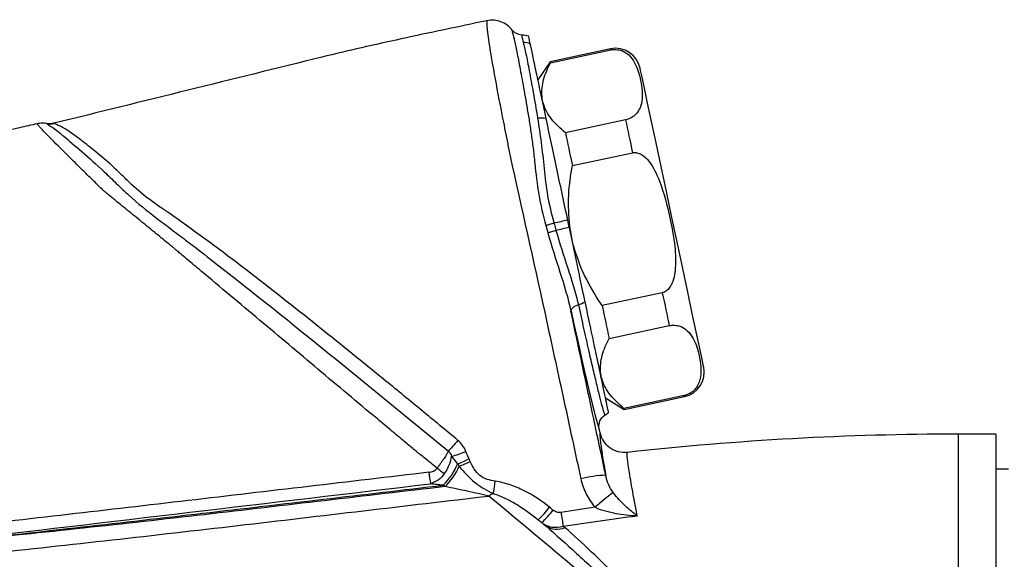
# Model space of a CAD drawing. Units: millimetres. Extents: x 17 to 387, y 11 to 171.
# Drawn here: x 241 to 280, y 148 to 169 of the extents above; entities that cross this region are included whole.
import ezdxf

# ---------------------------------------------------------------- set-up
doc = ezdxf.new("R2010")
doc.units = ezdxf.units.MM
doc.layers.get('0').update_dxf_attribs({"lineweight": 35})

msp = doc.modelspace()

# ---------------------------------------------------------------- linework, layer by layer
at = {"color": 7, "linetype": 'Continuous', "lineweight": 25}
for p, q in [((264.319, 168.241), (261.916, 167.73)), ((261.925, 167.688), (264.328, 168.199)), ((261.916, 167.73), (261.423, 167)), ((264.922, 165.405), (262.519, 164.894)), ((262.798, 163.579), (265.202, 164.09)), ((266.39, 158.502), (263.986, 157.991)), ((264.265, 156.676), (266.669, 157.187)), ((264.121, 154.307), (264.868, 153.84)), ((267.263, 154.393), (264.859, 153.882)), ((264.868, 153.84), (267.272, 154.351)), ((263.907, 152.909), (263.871, 153.08)), ((279.717, 152.853), (278.217, 152.853)), ((279.717, 152.853), (279.717, 135.454)), ((280.217, 151.453), (279.717, 151.453))]:
    msp.add_line(p, q, dxfattribs=at)
at = {"color": 8, "linetype": 'Continuous', "lineweight": 25}
msp.add_line((278.217, 135.606), (278.217, 152.853), dxfattribs=at)
at = {"color": 8, "linetype": 'Continuous', "lineweight": 25, "flags": 128}
for points in [[(264.328, 168.199), (264.324, 168.218), (264.322, 168.231), (264.32, 168.238), (264.319, 168.241)], [(267.272, 154.351), (267.271, 154.354), (267.27, 154.362), (267.267, 154.375), (267.263, 154.393)]]:
    msp.add_lwpolyline(points, dxfattribs=at)
at = {"color": 7, "linetype": 'Continuous', "lineweight": 25, "flags": 128}
for points in [[(261.925, 167.688), (261.921, 167.707), (261.918, 167.72), (261.916, 167.727), (261.916, 167.73)], [(266.774, 161.504), (266.554, 162.54), (266.34, 163.545), (266.14, 164.487), (265.959, 165.339), (265.802, 166.075), (265.675, 166.671), (265.582, 167.111), (265.525, 167.38), (265.505, 167.471)], [(242.095, 165.264), (242.096, 165.265), (242.098, 165.265)], [(264.922, 165.405), (264.955, 165.25), (264.989, 165.093), (265.023, 164.932), (265.058, 164.769), (265.093, 164.603), (265.129, 164.434), (265.165, 164.263), (265.202, 164.09)], [(262.519, 164.894), (262.551, 164.739), (262.585, 164.582), (262.619, 164.421), (262.654, 164.258), (262.689, 164.092), (262.725, 163.923), (262.761, 163.752), (262.798, 163.579)], [(262.063, 161.281), (262.018, 161.267), (261.973, 161.253), (261.93, 161.239), (261.887, 161.226), (261.847, 161.214), (261.809, 161.202), (261.773, 161.191), (261.741, 161.181)], [(268.042, 155.537), (268.023, 155.628), (267.966, 155.897), (267.872, 156.337), (267.745, 156.933), (267.589, 157.669), (267.408, 158.521), (267.208, 159.463), (266.994, 160.468), (266.774, 161.504)], [(262.143, 160.99), (262.097, 160.977), (262.052, 160.963), (262.008, 160.95), (261.966, 160.937), (261.926, 160.925), (261.888, 160.913), (261.852, 160.902), (261.82, 160.893)], [(266.39, 158.502), (266.426, 158.329), (266.463, 158.158), (266.498, 157.99), (266.534, 157.824), (266.568, 157.66), (266.603, 157.5), (266.636, 157.342), (266.669, 157.187)], [(263.037, 158.02), (262.97, 157.993), (262.91, 157.963), (262.857, 157.931), (262.813, 157.897), (262.779, 157.862), (262.756, 157.828), (262.744, 157.794), (262.743, 157.762)], [(263.986, 157.991), (264.023, 157.818), (264.059, 157.647), (264.095, 157.479), (264.13, 157.313), (264.165, 157.149), (264.199, 156.989), (264.232, 156.831), (264.265, 156.676)], [(264.868, 153.84), (264.868, 153.843), (264.866, 153.851), (264.863, 153.864), (264.859, 153.882)]]:
    msp.add_lwpolyline(points, dxfattribs=at)
at = {"color": 7, "linetype": 'Continuous', "lineweight": 25}
for centre, radius, start, end in [((260.776, 167.478), 1.024, 70.5922, 86.5213), ((264.527, 167.263), 1, 12, 102), ((261.495, 164.002), 1.475, 80.0052, 93.3982), ((296.626, -1.473), 166.383, 101.79552, 101.98943), ((289.496, 32.093), 131.768, 101.74386, 101.98104), ((262.422, 159.726), 1.813, 289.8328, 299.1744), ((267.064, 155.329), 1, 282, 12), ((278.217, 32.853), 120, 90, 96.32585), ((256.554, 157.021), 5.25, 285.6613, 292.265), ((255.733, 157.811), 6.633, 291.9723, 296.2899), ((255.947, 152.58), 2.447, 313.7255, 337.9051), ((255.971, 152.562), 2.507, 313.9686, 336.7539), ((255.897, 157.983), 6.838, 290.353, 294.3962), ((293.012, 155.518), 36.186, 186.6472, 187.3852), ((264.321, 146.642), 4.576, 92.4224, 104.9934), ((243.969, 153.2), 15.908, 350.1582, 351.9487), ((260.16, 149.355), 1.239, 114.6434, 124.0524), ((269.498, 143.548), 8.619, 126.0105, 132.2341), ((258.871, 152.161), 3.747, 313.2431, 323.508), ((258.96, 152.089), 3.812, 313.386, 323.4733), ((559.098, 196.372), 300.398, 188.93424, 189.03954), ((262.163, 149.815), 0.763, 235.7345, 295.4436)]:
    msp.add_arc(centre, radius, start, end, dxfattribs=at)
msp.add_ellipse((262.187, 161.003), major_axis=(-1.684, 7.923), ratio=0.017455, start_param=1.988467, end_param=3.140515, dxfattribs=at)
for points, knots in [([(259.387, 169.368), (258.243, 169.126), (256.021, 168.66), (253.85, 168.172), (249.222, 167.03), (245.657, 166.15), (242.091, 165.269)], [0.0517308, 0.0517308, 0.0517308, 0.0517308, 0.2333432, 0.403641, 0.403641, 0.9749213, 0.9749213, 0.9749213, 0.9749213]), ([(259.387, 169.368), (259.381, 169.366), (259.377, 169.348), (259.376, 169.294), (259.376, 169.271), (259.377, 169.231), (259.378, 169.217), (259.38, 169.186), (259.382, 169.169), (259.382, 169.152)], [0, 0, 0, 0, 0.5, 0.5, 0.75, 0.75, 0.875, 0.875, 1, 1, 1, 1]), ([(259.382, 169.152), (259.384, 169.123), (259.386, 169.086), (259.394, 169), (259.4, 168.951), (259.42, 168.783), (259.44, 168.643), (259.49, 168.316), (259.521, 168.13), (259.591, 167.713), (259.632, 167.482), (259.769, 166.728), (259.875, 166.166), (260.058, 165.232), (260.122, 164.907), (260.222, 164.413), (260.255, 164.247), (260.306, 163.995), (260.324, 163.911), (260.358, 163.741), (260.375, 163.655), (260.393, 163.571)], [0, 0, 0, 0, 0.0625, 0.0625, 0.125, 0.125, 0.25, 0.25, 0.375, 0.375, 0.5, 0.5, 0.75, 0.75, 0.875, 0.875, 0.9375, 0.9375, 0.96875, 0.96875, 1, 1, 1, 1]), ([(260.392, 168.992), (260.279, 169.142), (260.123, 169.259), (259.767, 169.392), (259.574, 169.407), (259.387, 169.368)], [0, 0, 0, 0, 0.5, 0.5, 1, 1, 1, 1]), ([(260.448, 168.723), (260.475, 168.622), (260.506, 168.489), (260.575, 168.151), (260.614, 167.949), (260.681, 167.592), (260.705, 167.465), (260.755, 167.197), (260.781, 167.057), (260.861, 166.618), (260.918, 166.3), (261.006, 165.784), (261.036, 165.604), (261.095, 165.237), (261.124, 165.049), (261.179, 164.668), (261.205, 164.473), (261.254, 164.077), (261.275, 163.875), (261.338, 163.258), (261.388, 162.839), (261.532, 162.008), (261.626, 161.594), (261.741, 161.181)], [0, 0, 0, 0, 0.125, 0.125, 0.25, 0.25, 0.3125, 0.3125, 0.375, 0.375, 0.5, 0.5, 0.5625, 0.5625, 0.625, 0.625, 0.6875, 0.6875, 0.75, 0.75, 0.875, 0.875, 1, 1, 1, 1]), ([(260.775, 168.794), (260.769, 168.793), (260.772, 168.767), (260.794, 168.67), (260.813, 168.597), (260.838, 168.5)], [0, 0, 0, 0, 0.5, 0.5, 1, 1, 1, 1]), ([(260.838, 168.5), (260.869, 168.38), (260.906, 168.223), (260.984, 167.842), (261.027, 167.617), (261.1, 167.23), (261.125, 167.092), (261.178, 166.804), (261.206, 166.654), (261.29, 166.183), (261.349, 165.843), (261.408, 165.475)], [0, 0, 0, 0, 0.25, 0.25, 0.5, 0.5, 0.625, 0.625, 0.75, 0.75, 1, 1, 1, 1]), ([(261.751, 165.455), (261.675, 165.816), (261.604, 166.15), (261.472, 166.77), (261.411, 167.057), (261.303, 167.565), (261.256, 167.788), (261.175, 168.169), (261.142, 168.324), (261.116, 168.444)], [0, 0, 0, 0, 0.25, 0.25, 0.5, 0.5, 0.75, 0.75, 1, 1, 1, 1]), ([(264.328, 168.199), (264.377, 168.207), (264.473, 168.222), (264.64, 168.21), (264.857, 168.146), (265.102, 167.972), (265.298, 167.69), (265.462, 167.278), (265.563, 166.836), (265.605, 166.37), (265.564, 166.012), (265.431, 165.736), (265.281, 165.574), (265.131, 165.476), (265.011, 165.426), (264.943, 165.41), (264.922, 165.405)], [0, 0, 0, 0, 0.022837, 0.045581, 0.085078, 0.158286, 0.27093, 0.38641, 0.5694, 0.695722, 0.822493, 0.892149, 0.93774, 0.967137, 0.990169, 1, 1, 1, 1]), ([(262.519, 164.894), (262.324, 165.065), (261.928, 165.411), (261.605, 166.016), (261.549, 166.678), (261.702, 167.24), (261.871, 167.58), (261.925, 167.688)], [0, 0, 0, 0, 0.225497, 0.457672, 0.672846, 0.896145, 1, 1, 1, 1]), ([(241.421, 165.249), (241.186, 165.196), (235.943, 164.019), (225.103, 161.495), (214.085, 158.76), (204.442, 156.254), (200.379, 155.178), (196.766, 154.2)], [0.4299817, 0.4299817, 0.4299817, 0.4299817, 0.4382494, 0.6146811, 0.8125, 0.8283226, 0.9567602, 0.9567602, 0.9567602, 0.9567602]), ([(257.392, 151.495), (257.232, 151.624), (256.954, 151.849), (256.615, 152.122), (256.376, 152.315), (256.06, 152.581), (255.604, 152.961), (254.416, 153.954), (252.639, 155.443), (250.287, 157.418), (248.544, 158.883), (247.511, 159.752), (247.197, 160.016), (247.039, 160.149), (246.925, 160.246), (246.664, 160.459), (246.247, 160.8), (245.675, 161.267), (245.105, 161.732), (244.638, 162.113), (244.318, 162.375), (244.179, 162.488), (244.115, 162.541), (244.085, 162.564), (244.049, 162.598), (243.966, 162.679), (243.832, 162.811), (243.658, 162.983), (243.369, 163.267), (242.987, 163.643), (242.396, 164.23), (241.919, 164.706), (241.652, 164.981), (241.562, 165.077), (241.523, 165.121), (241.484, 165.162), (241.444, 165.206), (241.418, 165.24), (241.42, 165.246), (241.421, 165.249)], [0, 0, 0, 0, 0.024393, 0.042601, 0.051727, 0.060949, 0.091715, 0.122433, 0.245362, 0.368606, 0.492369, 0.523348, 0.535899, 0.54343, 0.549079, 0.554648, 0.585529, 0.616416, 0.647309, 0.678166, 0.692557, 0.699617, 0.700858, 0.703152, 0.704386, 0.707142, 0.718019, 0.728793, 0.739474, 0.772723, 0.804579, 0.869822, 0.903047, 0.919572, 0.926767, 0.936065, 0.957505, 0.978925, 1, 1, 1, 1]), ([(241.807, 165.259), (241.777, 165.263), (241.717, 165.272), (241.622, 165.274), (241.522, 165.268), (241.455, 165.255), (241.421, 165.249)], [0, 0, 0, 0, 0.229607, 0.473885, 0.731318, 1, 1, 1, 1]), ([(242.091, 165.269), (242.068, 165.264), (242.021, 165.254), (241.95, 165.248), (241.878, 165.249), (241.83, 165.255), (241.807, 165.259)], [0, 0, 0, 0, 0.249338, 0.499987, 0.750647, 1, 1, 1, 1]), ([(241.807, 165.259), (241.807, 165.259), (241.807, 165.259), (241.807, 165.259), (241.807, 165.259), (241.807, 165.259), (241.807, 165.258), (241.808, 165.258), (241.808, 165.258), (241.809, 165.257), (241.81, 165.257), (241.811, 165.257), (241.812, 165.256)], [0, 0, 0, 0, 0.000002726, 0.000002726, 0.000002726, 0.0000451283, 0.0000451283, 0.0000451283, 0.0000869433, 0.0000869433, 0.0000869433, 0.0001253784, 0.0001253784, 0.0001253784, 0.0001253784]), ([(241.812, 165.256), (241.807, 165.249), (241.879, 165.207), (242.056, 165.091), (242.128, 165.038), (242.29, 164.911), (242.382, 164.836), (242.688, 164.582), (242.937, 164.37), (243.49, 163.886), (243.789, 163.619), (244.257, 163.18), (244.415, 163.026), (244.743, 162.709), (244.913, 162.549), (245.436, 162.079), (245.804, 161.777), (246.378, 161.338), (246.573, 161.192), (246.959, 160.9), (247.153, 160.754), (247.734, 160.313), (248.12, 160.015), (250.053, 158.511), (251.606, 157.261), (253.941, 155.368), (254.721, 154.733), (256.283, 153.458), (257.063, 152.817), (257.846, 152.177)], [0, 0, 0, 0, 0.0625, 0.0625, 0.09375, 0.09375, 0.125, 0.125, 0.1875, 0.1875, 0.25, 0.25, 0.28125, 0.28125, 0.3125, 0.3125, 0.375, 0.375, 0.40625, 0.40625, 0.4375, 0.4375, 0.5, 0.5, 0.75, 0.75, 0.875, 0.875, 1, 1, 1, 1]), ([(241.812, 165.256), (241.836, 165.253), (241.883, 165.246), (241.953, 165.245), (242.025, 165.251), (242.071, 165.261), (242.095, 165.266)], [0, 0, 0, 0, 0.250357, 0.501423, 0.748523, 1, 1, 1, 1]), ([(242.095, 165.264), (242.072, 165.259), (242.048, 165.255), (242.001, 165.248), (241.977, 165.247), (241.93, 165.245), (241.906, 165.246), (241.859, 165.249), (241.836, 165.252), (241.812, 165.256)], [0, 0, 0, 0, 0.251693, 0.251693, 0.501797, 0.501797, 0.75113, 0.75113, 1, 1, 1, 1]), ([(242.101, 165.267), (242.102, 165.268), (242.098, 165.269), (242.096, 165.269), (242.093, 165.269), (242.091, 165.269), (242.091, 165.269), (242.091, 165.269), (242.091, 165.269), (242.091, 165.269)], [0, 0, 0, 0, 0.0000457657, 0.0000457657, 0.0000457657, 0.00009152897, 0.00009152897, 0.00009152897, 0.00009158897, 0.00009158897, 0.00009158897, 0.00009158897]), ([(246.646, 161.716), (246.608, 161.741), (246.569, 161.764), (246.494, 161.813), (246.381, 161.887), (246.271, 161.962), (246.053, 162.114), (245.913, 162.218), (245.506, 162.536), (245.255, 162.759), (244.906, 163.1), (244.793, 163.213), (244.568, 163.428), (244.456, 163.531), (244.125, 163.829), (243.909, 164.011), (243.496, 164.347), (243.3, 164.5), (242.945, 164.767), (242.784, 164.882), (242.567, 165.024), (242.498, 165.065), (242.369, 165.135), (242.308, 165.164), (242.206, 165.21), (242.165, 165.229), (242.109, 165.255), (242.094, 165.262), (242.095, 165.264)], [0, 0, 0, 0, 0.015625, 0.015625, 0.03125, 0.0625, 0.0625, 0.125, 0.125, 0.25, 0.25, 0.3125, 0.3125, 0.375, 0.375, 0.5, 0.5, 0.625, 0.625, 0.75, 0.75, 0.8125, 0.8125, 0.875, 0.875, 0.9375, 0.9375, 1, 1, 1, 1]), ([(261.408, 165.475), (261.458, 165.165), (261.506, 164.839), (261.573, 164.332), (261.593, 164.16), (261.631, 163.813), (261.647, 163.637), (261.701, 163.105), (261.745, 162.743), (261.875, 162.009), (261.961, 161.644), (262.063, 161.281)], [0, 0, 0, 0, 0.25, 0.25, 0.375, 0.375, 0.5, 0.5, 0.75, 0.75, 1, 1, 1, 1]), ([(262.614, 161.397), (262.538, 161.756), (262.462, 162.111), (262.312, 162.816), (262.238, 163.166), (262.018, 164.199), (261.88, 164.85), (261.751, 165.455)], [0, 0, 0, 0, 0.25, 0.25, 0.5, 0.5, 1, 1, 1, 1]), ([(265.202, 164.09), (265.227, 164.094), (265.297, 164.105), (265.437, 164.083), (265.645, 163.978), (265.989, 163.625), (266.388, 162.772), (266.665, 161.658), (266.892, 160.498), (266.942, 159.7), (266.869, 159.125), (266.771, 158.83), (266.628, 158.63), (266.504, 158.534), (266.417, 158.51), (266.39, 158.502)], [0, 0, 0, 0, 0.011815, 0.033139, 0.065288, 0.119528, 0.260536, 0.499741, 0.657689, 0.814771, 0.871828, 0.92921, 0.957733, 0.986517, 1, 1, 1, 1]), ([(260.393, 163.571), (260.855, 161.493), (261.32, 159.413), (262.006, 156.285), (262.233, 155.241), (262.685, 153.152), (262.912, 152.107), (263.137, 151.062)], [0, 0, 0, 0, 0.5, 0.5, 0.75, 0.75, 1, 1, 1, 1]), ([(263.986, 157.991), (263.934, 158.067), (263.644, 158.495), (263.187, 159.324), (262.767, 160.525), (262.615, 161.775), (262.664, 162.796), (262.766, 163.391), (262.798, 163.579)], [0, 0, 0, 0, 0.046833, 0.264199, 0.481092, 0.691688, 0.902667, 1, 1, 1, 1]), ([(258.228, 152.603), (257.748, 152.999), (257.271, 153.397), (256.311, 154.186), (255.83, 154.579), (254.389, 155.753), (253.428, 156.53), (251.505, 158.065), (250.541, 158.824), (249.09, 159.934), (248.605, 160.3), (247.628, 161.016), (247.136, 161.366), (246.646, 161.716)], [0, 0, 0, 0, 0.125, 0.125, 0.25, 0.25, 0.5, 0.5, 0.75, 0.75, 0.875, 0.875, 1, 1, 1, 1]), ([(262.063, 161.281), (262.084, 161.206), (262.104, 161.132), (262.125, 161.057), (262.131, 161.035), (262.137, 161.013), (262.143, 160.99)], [0, 0, 0, 0, 0.0002322902, 0.0002322902, 0.0002322902, 0.0003011066, 0.0003011066, 0.0003011066, 0.0003011066]), ([(261.82, 160.893), (261.965, 160.361), (262.136, 159.84), (262.468, 158.802), (262.63, 158.282), (262.743, 157.762)], [0, 0, 0, 0, 0.5, 0.5, 1, 1, 1, 1]), ([(262.143, 160.99), (262.285, 160.476), (262.455, 159.97), (262.696, 159.23), (262.775, 158.986), (262.918, 158.501), (262.984, 158.259), (263.037, 158.02)], [0, 0, 0, 0, 0.5, 0.5, 0.75, 0.75, 1, 1, 1, 1]), ([(263.306, 158.143), (263.207, 158.609), (263.103, 159.095), (262.892, 160.088), (262.784, 160.595), (262.677, 161.103)], [0, 0, 0, 0, 0.5, 0.5, 1, 1, 1, 1]), ([(264.246, 153.72), (264.245, 153.724), (264.239, 153.753), (264.216, 153.861), (264.199, 153.94), (264.133, 154.253), (264.069, 154.552), (263.944, 155.139), (263.898, 155.356), (263.799, 155.823), (263.745, 156.074), (263.631, 156.613), (263.569, 156.902), (263.442, 157.504), (263.375, 157.817), (263.306, 158.143)], [0, 0, 0, 0, 0.125, 0.125, 0.25, 0.25, 0.5, 0.5, 0.625, 0.625, 0.75, 0.75, 0.875, 0.875, 1, 1, 1, 1]), ([(264.128, 151.214), (263.897, 152.306), (263.666, 153.397), (263.204, 155.581), (262.974, 156.672), (262.743, 157.762)], [0, 0, 0, 0, 0.5, 0.5, 1, 1, 1, 1]), ([(263.037, 158.02), (263.11, 157.69), (263.18, 157.373), (263.315, 156.77), (263.38, 156.484), (263.504, 155.941), (263.564, 155.683), (263.673, 155.212), (263.724, 154.998), (263.817, 154.611), (263.86, 154.437), (263.936, 154.137), (263.968, 154.012), (264.023, 153.812), (264.046, 153.736), (264.08, 153.634), (264.092, 153.609), (264.099, 153.61)], [0, 0, 0, 0, 0.125, 0.125, 0.25, 0.25, 0.375, 0.375, 0.5, 0.5, 0.625, 0.625, 0.75, 0.75, 0.875, 0.875, 1, 1, 1, 1]), ([(266.669, 157.187), (266.717, 157.195), (266.814, 157.21), (266.981, 157.197), (267.198, 157.134), (267.443, 156.959), (267.638, 156.678), (267.803, 156.266), (267.904, 155.824), (267.946, 155.358), (267.905, 155), (267.771, 154.724), (267.622, 154.562), (267.472, 154.463), (267.352, 154.414), (267.283, 154.398), (267.263, 154.393)], [0, 0, 0, 0, 0.022837, 0.045581, 0.085078, 0.158287, 0.27093, 0.38641, 0.5694, 0.695722, 0.822493, 0.892149, 0.93774, 0.967137, 0.990169, 1, 1, 1, 1]), ([(264.859, 153.882), (264.664, 154.053), (264.269, 154.399), (263.946, 155.003), (263.889, 155.665), (264.043, 156.227), (264.212, 156.568), (264.265, 156.676)], [0, 0, 0, 0, 0.225497, 0.457672, 0.672846, 0.896145, 1, 1, 1, 1]), ([(263.871, 153.08), (263.849, 153.181), (263.86, 153.287), (263.941, 153.476), (264.012, 153.557), (264.099, 153.61)], [0, 0, 0, 0, 0.5, 0.5, 1, 1, 1, 1]), ([(258.228, 152.603), (258.154, 152.514), (258.08, 152.428), (257.947, 152.28), (257.889, 152.219), (257.846, 152.177)], [0, 0, 0, 0, 0.5, 0.5, 1, 1, 1, 1]), ([(263.907, 152.909), (263.884, 152.905), (263.891, 152.76), (263.946, 152.334), (263.972, 152.156), (264.039, 151.734), (264.08, 151.49), (264.128, 151.214)], [0, 0, 0, 0, 0.5, 0.5, 0.75, 0.75, 1, 1, 1, 1]), ([(264.996, 152.123), (264.873, 152.109), (264.75, 152.118), (264.512, 152.181), (264.399, 152.234), (264.101, 152.45), (263.958, 152.667), (263.907, 152.909)], [0, 0, 0, 0, 0.25, 0.25, 0.5, 0.5, 1, 1, 1, 1]), ([(257.846, 152.177), (257.808, 152.1), (257.748, 151.998), (257.632, 151.821), (257.588, 151.757), (257.518, 151.66), (257.493, 151.627), (257.456, 151.578), (257.437, 151.553), (257.415, 151.524), (257.403, 151.51), (257.399, 151.504), (257.395, 151.499), (257.393, 151.496), (257.392, 151.495)], [0, 0, 0, 0, 0.5, 0.5, 0.75, 0.75, 0.875, 0.875, 0.9375, 0.96875, 0.984375, 0.992187, 0.992187, 1, 1, 1, 1]), ([(257.681, 151.267), (257.765, 151.38), (257.832, 151.502), (257.93, 151.743), (257.96, 151.862), (257.971, 151.966)], [0, 0, 0, 0, 0.5, 0.5, 1, 1, 1, 1]), ([(265.388, 149.591), (265.309, 150.001), (265.242, 150.364), (265.13, 150.991), (265.085, 151.256), (265.018, 151.685), (264.997, 151.847), (264.978, 152.066), (264.981, 152.121), (264.996, 152.123)], [0, 0, 0, 0, 0.25, 0.25, 0.5, 0.5, 0.75, 0.75, 1, 1, 1, 1]), ([(257.069, 151.329), (257.131, 151.337), (257.192, 151.353), (257.303, 151.407), (257.354, 151.445), (257.392, 151.495)], [0, 0, 0, 0, 0.5, 0.5, 1, 1, 1, 1]), ([(258.275, 151.572), (258.459, 151.339), (258.658, 151.119), (259.009, 150.84), (259.134, 150.756), (259.387, 150.607), (259.516, 150.541), (259.643, 150.481)], [0, 0, 0, 0, 0.5, 0.5, 0.75, 0.75, 1, 1, 1, 1]), ([(259.72, 150.972), (259.609, 150.987), (259.497, 151.01), (259.285, 151.083), (259.183, 151.135), (259.009, 151.276), (258.937, 151.364), (258.816, 151.553), (258.767, 151.653), (258.721, 151.756)], [0, 0, 0, 0, 0.25, 0.25, 0.5, 0.5, 0.75, 0.75, 1, 1, 1, 1]), ([(257.069, 151.329), (253.865, 150.951), (250.661, 150.573), (244.251, 149.825), (241.046, 149.455), (237.84, 149.09)], [0, 0, 0, 0, 0.5, 0.5, 1, 1, 1, 1]), ([(257.681, 151.267), (257.611, 151.172), (257.526, 151.088), (257.337, 150.951), (257.235, 150.899), (257.126, 150.867)], [0, 0, 0, 0, 0.5, 0.5, 1, 1, 1, 1]), ([(263.137, 151.062), (263.183, 150.852), (263.255, 150.648), (263.446, 150.267), (263.563, 150.091), (263.705, 149.929)], [0, 0, 0, 0, 0.5, 0.5, 1, 1, 1, 1]), ([(264.431, 150.52), (264.355, 150.624), (264.293, 150.734), (264.192, 150.967), (264.154, 151.089), (264.128, 151.214)], [0, 0, 0, 0, 0.5, 0.5, 1, 1, 1, 1]), ([(238.418, 148.611), (241.623, 148.962), (244.827, 149.323), (251.234, 150.062), (254.436, 150.437), (257.639, 150.812)], [0, 0, 0, 0, 0.5, 0.5, 1, 1, 1, 1]), ([(257.712, 150.757), (256.108, 150.57), (254.504, 150.382), (251.295, 150.007), (249.691, 149.819), (246.482, 149.451), (244.878, 149.271), (241.666, 148.924), (240.059, 148.76), (238.453, 148.594)], [0, 0, 0, 0, 0.25, 0.25, 0.5, 0.5, 0.75, 0.75, 1, 1, 1, 1]), ([(257.639, 150.812), (257.552, 150.822), (257.465, 150.831), (257.294, 150.849), (257.209, 150.859), (257.126, 150.867)], [0, 0, 0, 0, 0.5, 0.5, 1, 1, 1, 1]), ([(259.466, 150.381), (259.325, 150.413), (259.181, 150.445), (258.889, 150.508), (258.742, 150.54), (258.3, 150.634), (258.004, 150.697), (257.712, 150.757)], [0, 0, 0, 0, 0.25, 0.25, 0.5, 0.5, 1, 1, 1, 1]), ([(261.883, 149.933), (261.567, 150.188), (261.23, 150.41), (260.686, 150.683), (260.499, 150.763), (260.118, 150.893), (259.923, 150.944), (259.72, 150.972)], [0, 0, 0, 0, 0.5, 0.5, 0.75, 0.75, 1, 1, 1, 1]), ([(239.391, 148.081), (242.739, 148.435), (246.086, 148.813), (252.776, 149.592), (256.121, 149.989), (259.466, 150.381)], [0, 0, 0, 0, 0.5, 0.5, 1, 1, 1, 1]), ([(266.605, 144.415), (265.405, 145.407), (264.218, 146.399), (261.844, 148.386), (260.658, 149.382), (259.466, 150.381)], [0, 0, 0, 0, 0.5, 0.5, 1, 1, 1, 1]), ([(259.643, 150.481), (259.811, 150.428), (259.972, 150.361), (260.285, 150.21), (260.438, 150.126), (260.886, 149.855), (261.168, 149.652), (261.438, 149.432)], [0, 0, 0, 0, 0.25, 0.25, 0.5, 0.5, 1, 1, 1, 1]), ([(265.388, 149.591), (265.232, 149.703), (265.075, 149.831), (264.835, 150.056), (264.754, 150.138), (264.592, 150.314), (264.512, 150.41), (264.431, 150.52)], [0, 0, 0, 0, 0.5, 0.5, 0.75, 0.75, 1, 1, 1, 1]), ([(263.705, 149.929), (263.84, 149.869), (263.978, 149.823), (264.257, 149.746), (264.399, 149.714), (264.823, 149.637), (265.108, 149.606), (265.388, 149.591)], [0, 0, 0, 0, 0.25, 0.25, 0.5, 0.5, 1, 1, 1, 1]), ([(262.344, 149.72), (262.287, 149.711), (262.228, 149.719), (262.119, 149.755), (262.068, 149.784), (262.023, 149.82)], [0, 0, 0, 0, 0.5, 0.5, 1, 1, 1, 1]), ([(261.578, 149.319), (261.637, 149.273), (261.699, 149.236), (261.833, 149.177), (261.905, 149.155), (262.126, 149.117), (262.281, 149.127), (262.431, 149.175)], [0, 0, 0, 0, 0.25, 0.25, 0.5, 0.5, 1, 1, 1, 1]), ([(261.733, 149.184), (262.146, 148.833), (262.554, 148.463), (263.383, 147.704), (263.806, 147.313), (264.688, 146.53), (265.148, 146.14), (266.103, 145.364), (266.597, 144.977), (267.099, 144.587)], [0, 0, 0, 0, 0.25, 0.25, 0.5, 0.5, 0.75, 0.75, 1, 1, 1, 1]), ([(267.598, 144.858), (267.071, 145.225), (266.557, 145.586), (265.586, 146.318), (265.13, 146.69), (264.295, 147.438), (263.917, 147.809), (263.193, 148.506), (262.847, 148.833), (262.49, 149.126)], [0, 0, 0, 0, 0.25, 0.25, 0.5, 0.5, 0.75, 0.75, 1, 1, 1, 1]), ([(239.391, 148.081), (239.884, 147.435), (240.41, 146.824), (241.47, 145.635), (242, 145.054), (242.493, 144.458)], [0, 0, 0, 0, 0.5, 0.5, 1, 1, 1, 1])]:
    msp.add_open_spline(points, degree=3, knots=knots, dxfattribs=at)
for points in [[(260.392, 168.992), (260.379, 168.989), (260.402, 168.9), (260.448, 168.723)], [(260.775, 168.794), (260.627, 168.799), (260.482, 168.873), (260.392, 168.992)], [(261.052, 168.746), (260.962, 168.775), (260.87, 168.791), (260.775, 168.794)], [(261.116, 168.444), (261.075, 168.639), (261.053, 168.739), (261.052, 168.746)], [(242.095, 165.266), (242.097, 165.266), (242.099, 165.267), (242.101, 165.267)], [(242.095, 165.264), (242.095, 165.265), (242.095, 165.265), (242.095, 165.266)], [(242.098, 165.265), (242.097, 165.265), (242.096, 165.265), (242.095, 165.264)], [(242.101, 165.267), (242.1, 165.266), (242.099, 165.265), (242.098, 165.265)], [(262.677, 161.103), (262.656, 161.201), (262.635, 161.299), (262.614, 161.397)], [(261.741, 161.181), (261.767, 161.085), (261.794, 160.989), (261.82, 160.893)], [(264.099, 153.61), (264.152, 153.642), (264.2, 153.679), (264.246, 153.72)], [(258.543, 152.162), (258.476, 152.333), (258.369, 152.486), (258.228, 152.603)], [(257.846, 152.177), (257.907, 152.119), (257.948, 152.046), (257.971, 151.966)], [(257.971, 151.966), (258.047, 151.865), (258.128, 151.762), (258.214, 151.66)], [(258.67, 151.864), (258.623, 151.962), (258.583, 152.062), (258.543, 152.162)], [(258.721, 151.756), (258.705, 151.792), (258.688, 151.828), (258.67, 151.864)], [(257.392, 151.495), (257.499, 151.414), (257.606, 151.33), (257.681, 151.267)], [(258.214, 151.66), (258.235, 151.631), (258.255, 151.602), (258.275, 151.572)], [(237.899, 148.599), (244.308, 149.352), (250.717, 150.109), (257.126, 150.867)], [(257.712, 150.757), (257.688, 150.776), (257.663, 150.794), (257.639, 150.812)], [(262.023, 149.82), (261.976, 149.858), (261.93, 149.896), (261.883, 149.933)], [(263.705, 149.929), (263.251, 149.863), (262.798, 149.793), (262.344, 149.72)], [(262.431, 149.175), (263.414, 149.328), (264.4, 149.467), (265.388, 149.591)], [(261.438, 149.432), (261.536, 149.349), (261.635, 149.267), (261.733, 149.184)], [(261.438, 149.432), (261.485, 149.394), (261.531, 149.357), (261.578, 149.319)], [(261.578, 149.319), (261.629, 149.275), (261.681, 149.23), (261.733, 149.184)], [(262.49, 149.126), (262.47, 149.142), (262.45, 149.159), (262.431, 149.175)]]:
    msp.add_open_spline(points, degree=3, dxfattribs=at)

doc.saveas('drawing.dxf')
